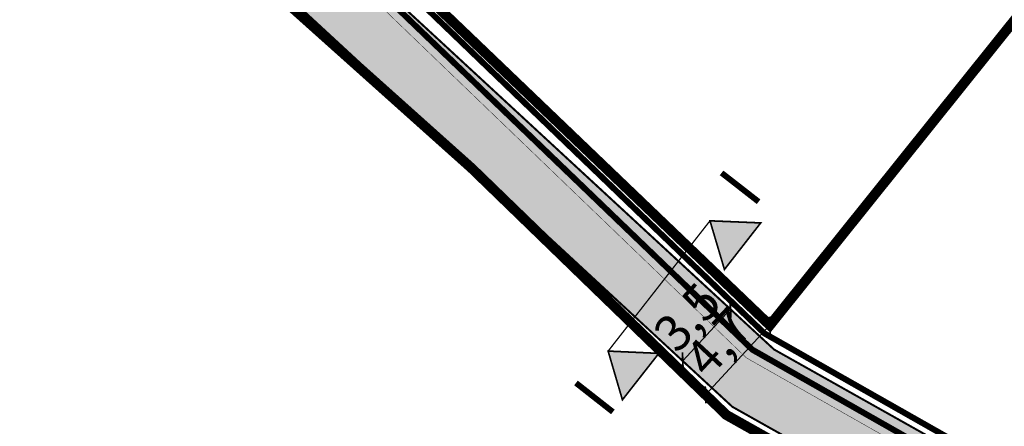
# Model space of a CAD drawing. Units: millimetres. Extents: x -1922317 to 553948, y 6586175 to 19403142.
# Drawn here: x 553409 to 553458, y 6586212 to 6586232 of the extents above; entities that cross this region are included whole.
import ezdxf

# ---------------------------------------------------------------- set-up
doc = ezdxf.new("R2010")
doc.units = ezdxf.units.MM
doc.header["$LTSCALE"] = 0.5
doc.linetypes.add('CENTER', pattern=[50.8, 31.75, -6.35, 6.35, -6.35])
doc.linetypes.add('DASHED', pattern=[19.05, 12.7, -6.35])
doc.layers.add('OPT-asf-uus', color=253, linetype='Continuous')
doc.layers.add('OPT-tee kontuurjoon', color=7, linetype='Continuous')
for name, color, linetype, lineweight in [('OPT-kinnistu piir', 19, 'Continuous', 15), ('OPT-liitumised', 7, 'Continuous', 5), ('OPT-plan. reovee trass', 16, '05441_GE-VK$0$K1_KPROJEKT', 9), ('OPT-plan.veetrass', 162, '05441_GE-VK$0$V1_KPROJEKT', 5), ('sidumine', 7, 'Continuous', 5), ('tn-loige', 129, 'CENTER', 5)]:
    doc.layers.add(name, color=color, linetype=linetype, lineweight=lineweight)
doc.styles.add('05441_GE-VK$0$KPR-jooned', font='romand.shx')
doc.styles.add('ARIAL', font='arial.ttf')
doc.styles.add('Me 1-500 2.5 mm', font='arial.ttf', dxfattribs={"height": 1.25})
doc.linetypes.add('05441_GE-VK$0$K1_KPROJEKT', pattern='A,9.5,-1.25,["K1",05441_GE-VK$0$KPR-jooned,S=1,R=0,X=-0.857,Y=-0.5],-1.25', length=12)
doc.linetypes.add('05441_GE-VK$0$V1_KPROJEKT', pattern='A,9.5,-1.25,["V1",05441_GE-VK$0$KPR-jooned,S=1,R=0,X=-0.845,Y=-0.5],-1.25', length=12)
doc.dimstyles.new('zum', dxfattribs={"dimtxt": 1.8, "dimasz": 0.6, "dimexe": 1.25, "dimexo": 0.625, "dimgap": 0.0005, "dimtad": 1, "dimdec": 1, "dimzin": 1, "dimtxsty": 'ARIAL', "dimblk": 'ARCHTICK', "dimcen": 2.5, "dimse1": 1, "dimse2": 1, "dimadec": 0, "dimazin": 0, "dimtfac": 1, "dimtdec": 1, "dimtmove": 0, "dimatfit": 3, "dimfxl": 1.25, "dimarcsym": 0})

# ---------------------------------------------------------------- blocks, each defined once
blk = doc.blocks.new('_ArchTick')
at = {"color": 0, "linetype": 'ByBlock', "const_width": 0.15}
blk.add_lwpolyline([(-0.5, -0.5), (0.5, 0.5)], dxfattribs=at)
blk = doc.blocks.new('*D12')
at = {"layer": 'DEFPOINTS', "color": 0, "lineweight": 0}
for p in [(553446.29, 6586216.64), (553443.092, 6586213.185), (553443.092, 6586213.185)]:
    blk.add_point(p, dxfattribs=at)
at = {"layer": 'sidumine', "color": 0, "lineweight": -2}
blk.add_line((553446.29, 6586216.64), (553443.092, 6586213.185), dxfattribs=at)
at = {"layer": 'sidumine', "color": 0, "lineweight": -2, "xscale": 0.6, "yscale": 0.6, "zscale": 0.6}
for p, rotation in [((553446.29, 6586216.64), 47.20622137287194), ((553443.092, 6586213.185), 227.2062213728719)]:
    blk.add_blockref('_ArchTick', p, dxfattribs=dict(at, rotation=rotation))
at = {"layer": 'sidumine', "color": 0, "lineweight": 0, "insert": (553443.899, 6586215.645), "char_height": 1.8, "attachment_point": 5, "rotation": 47.2062, "style": 'ARIAL'}
blk.add_mtext('4,7', dxfattribs=at)
blk = doc.blocks.new('*D43')
at = {"layer": 'DEFPOINTS', "color": 0, "lineweight": 0}
for p in [(553444.333, 6586217.437), (553444.333, 6586217.437), (553441.959, 6586214.865)]:
    blk.add_point(p, dxfattribs=at)
at = {"layer": 'sidumine', "color": 0, "lineweight": -2}
blk.add_line((553441.959, 6586214.865), (553444.333, 6586217.437), dxfattribs=at)
at = {"layer": 'sidumine', "color": 0, "lineweight": -2, "xscale": 0.6, "yscale": 0.6, "zscale": 0.6}
for p, rotation in [((553444.333, 6586217.437), 47.28255176993481), ((553441.959, 6586214.865), 227.2825517699349)]:
    blk.add_blockref('_ArchTick', p, dxfattribs=dict(at, rotation=rotation))
at = {"layer": 'sidumine', "color": 0, "lineweight": 0, "insert": (553442.351, 6586216.885), "char_height": 1.8, "attachment_point": 5, "rotation": 47.2826, "style": 'ARIAL'}
blk.add_mtext('3,5', dxfattribs=at)

msp = doc.modelspace()

# ---------------------------------------------------------------- hatches: boundary and pattern name
at = {"layer": 'OPT-asf-uus', "lineweight": 0}
h = msp.add_hatch(color=256, dxfattribs=at)
edge = h.paths.add_edge_path()
edge.add_line((553412.52, 6586242.047), (553444.426, 6586212.587))
edge.add_line((553444.426, 6586212.587), (553455.544, 6586206.336))
edge.add_arc((553452.804, 6586201.751), 5.342, -26.2675, 59.1408, ccw=False)
edge.add_line((553457.594, 6586199.387), (553464.4, 6586211.772))
edge.add_line((553464.4, 6586211.772), (553464.105, 6586211.253))
edge.add_arc((553459.756, 6586213.72), 5, 240.6548, 330.4372, ccw=False)
edge.add_line((553457.306, 6586209.361), (553446.499, 6586215.437))
edge.add_line((553446.499, 6586215.437), (553418.611, 6586241.187))
edge.add_line((553418.611, 6586241.187), (553412.52, 6586242.047))
at = {"layer": 'tn-loige', "lineweight": 0}
for points in [[(553443.313, 6586221.836), (553445.835, 6586221.731), (553444.032, 6586219.417)], [(553438.248, 6586215.357), (553438.958, 6586212.935), (553440.769, 6586215.244)]]:
    msp.add_hatch(color=204, dxfattribs=at).paths.add_polyline_path(points)

# ---------------------------------------------------------------- linework, layer by layer
at = {"layer": 'OPT-kinnistu piir', "const_width": 0.5}
msp.add_lwpolyline([(553443.14, 6586192.999), (553450.64, 6586208.52), (553444.13, 6586212.18), (553431.46, 6586224.45), (553411.65, 6586242.17), (553371.712, 6586269.516)], dxfattribs=at)
msp.add_lwpolyline([(553464.86, 6586239.8), (553438.84, 6586263.58), (553421, 6586240.85), (553446.29, 6586216.64)], close=True, dxfattribs=at)
at = {"layer": 'OPT-liitumised', "color": 7, "linetype": 'DASHED', "ltscale": 0.1, "const_width": 0.02}
msp.add_lwpolyline([(553438.236, 6586266.052), (553418.372, 6586240.741), (553445.118, 6586215.024), (553459.533, 6586206.848)], dxfattribs=at)
at = {"layer": 'OPT-plan. reovee trass', "ltscale": 2, "const_width": 0.3, "flags": 128}
msp.add_lwpolyline([(553439.416, 6586265.125), (553420.39, 6586240.882), (553446.022, 6586216.236), (553460.702, 6586207.909)], dxfattribs=at)
at = {"layer": 'OPT-plan.veetrass', "ltscale": 2, "const_width": 0.3, "flags": 128}
msp.add_lwpolyline([(553438.629, 6586265.743), (553419.045, 6586240.788), (553445.419, 6586215.428), (553460.865, 6586206.667)], dxfattribs=at)
at = {"layer": 'OPT-tee kontuurjoon', "linetype": 'ByBlock', "ltscale": 0.2, "const_width": 0.1}
for points in [[(553412.52, 6586242.047), (553444.426, 6586212.587), (553455.544, 6586206.336, -0.390931), (553457.594, 6586199.387), (553457.594, 6586199.387)], [(553464.4, 6586211.772), (553464.105, 6586211.253, -0.413101), (553457.306, 6586209.361), (553446.499, 6586215.437), (553418.611, 6586241.187), (553412.52, 6586242.047)]]:
    msp.add_lwpolyline(points, format="xyb", dxfattribs=at)
at = {"layer": 'tn-loige', "color": 204, "flags": 128}
for points, const_width in [([(553438.248, 6586215.357), (553443.313, 6586221.836)], 0.0667), ([(553443.313, 6586221.836), (553445.835, 6586221.731), (553444.032, 6586219.417), (553443.313, 6586221.836)], 0.0838), ([(553438.248, 6586215.357), (553438.958, 6586212.935), (553440.769, 6586215.244), (553438.248, 6586215.357)], 0.0838)]:
    msp.add_lwpolyline(points, dxfattribs=dict(at, const_width=const_width))

# ---------------------------------------------------------------- texts
at = {"layer": 'tn-loige', "color": 204, "extrusion": (0, 0, -1), "insert": (553446.593, 6586222.706), "char_height": 2.333, "attachment_point": 7, "text_direction": (-0.61452, -0.788901, 0), "style": 'Me 1-500 2.5 mm'}
msp.add_mtext('I', dxfattribs=at)
at = {"layer": 'tn-loige', "color": 204, "insert": (553438.195, 6586211.964), "char_height": 2.33333, "attachment_point": 7, "rotation": 51.8791, "style": 'Me 1-500 2.5 mm'}
msp.add_mtext('{\\fArial|b0|i0|c186|p34;I}', dxfattribs=at)

# ---------------------------------------------------------------- dimensions: what is measured, and where the dimension line sits
at = {"layer": 'sidumine', "lineweight": 0}
for p1, p2, picture, middle in [((553441.959, 6586214.865), (553444.333, 6586217.437), '*D43', (553442.351, 6586216.885)), ((553446.29, 6586216.64), (553443.092, 6586213.185), '*D12', (553443.899, 6586215.645))]:
    dim = msp.add_aligned_dim(p1=p1, p2=p2, distance=0, dimstyle='zum', dxfattribs=at)
    dim.commit()
    dim.dimension.update_dxf_attribs({"geometry": picture, "text_midpoint": middle})

doc.saveas('drawing.dxf')
